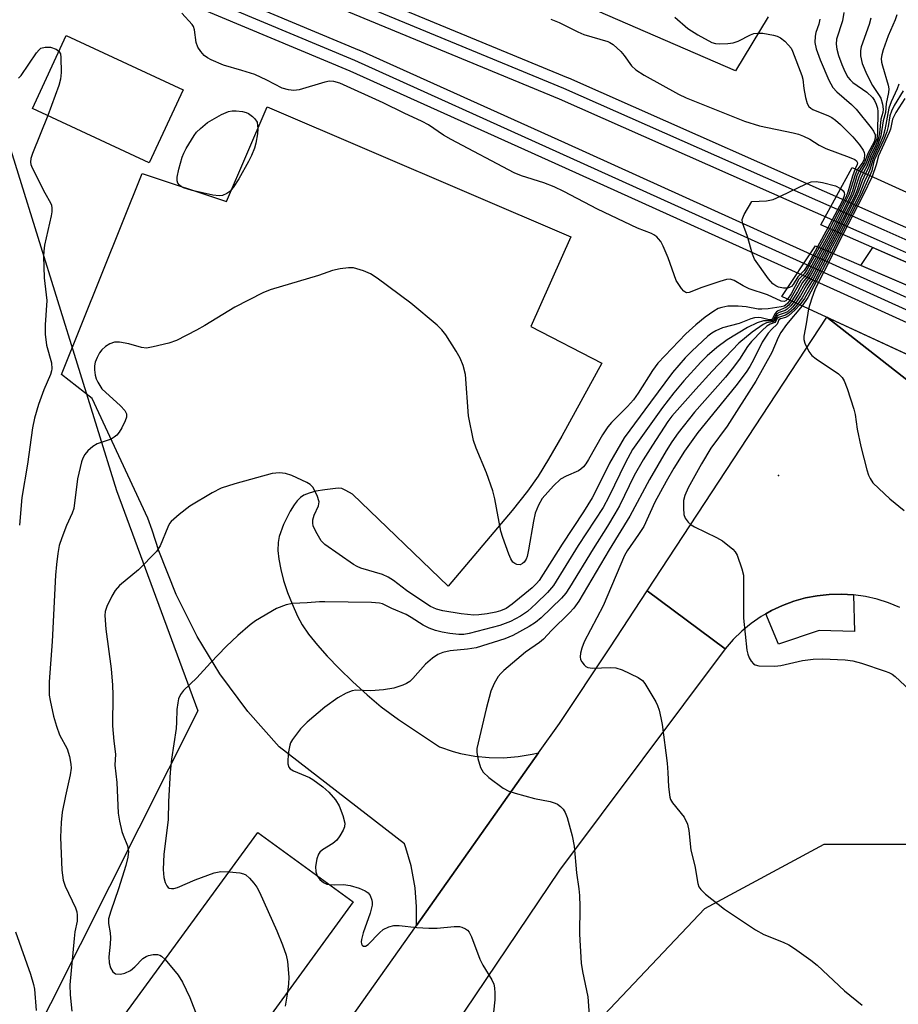
# Model space of a CAD drawing. Units: inches. Extents: x 1201772 to 1207772, y 561456 to 565457.
# Drawn here: x 1203884 to 1204075, y 561987 to 562201 of the extents above; entities that cross this region are included whole.
import ezdxf

# ---------------------------------------------------------------- set-up
doc = ezdxf.new("R2010")
doc.units = ezdxf.units.IN
doc.header["$MEASUREMENT"] = 0
for name, color, linetype in [('BLDG-Footprint', 5, 'Continuous'), ('BRIDGE-Bridge', 2, 'Continuous'), ('CULTRL-Pad', 6, 'Continuous'), ('ELEV-Spot Elevation', 7, 'Continuous'), ('NTRL-Farm Land', 3, 'Continuous'), ('NTRL-Trees', 3, 'Continuous'), ('TRANS-Parking Lot', 4, 'Continuous'), ('TRANS-Railroad Bed', 1, 'Continuous'), ('TRANS-Railroad Centerline', 1, 'Continuous'), ('TRANS-Road', 130, 'Continuous'), ('Undefined', 1, 'Continuous')]:
    doc.layers.add(name, color=color, linetype=linetype)

msp = doc.modelspace()

# ---------------------------------------------------------------- linework, layer by layer
at = {"layer": 'BLDG-Footprint'}
for points, elevation in [([(1203919.11, 562185.84), (1203911.74, 562169.98), (1203886.34, 562181.79), (1203893.71, 562197.65)], 491.39), ([(1203956.08, 562009.25), (1203926.43, 561968.54), (1203905.67, 561983.66), (1203935.32, 562024.37)], 486.42)]:
    msp.add_lwpolyline(points, close=True, dxfattribs=dict(at, elevation=elevation))
at = {"layer": 'BRIDGE-Bridge'}
for points in [[(1204102.9, 562151.54), (1204096.83, 562139.36), (1204057.75, 562156.47), (1204064.54, 562168.95)], [(1204095.19, 562135.29), (1204088.93, 562122.58), (1204049.29, 562140.91), (1204056.62, 562151.89)]]:
    msp.add_lwpolyline(points, close=True, dxfattribs=at)
at = {"layer": 'CULTRL-Pad'}
msp.add_lwpolyline([(1204064.85, 562076.02), (1204065.05, 562068.02), (1204057.37, 562068.27), (1204048.54, 562065.32), (1204045.79, 562071.87), (1204047.05, 562072.6), (1204049.42, 562073.72), (1204051.89, 562074.63), (1204054.41, 562075.34), (1204056.99, 562075.84), (1204059.6, 562076.12), (1204062.23, 562076.18)], close=True, dxfattribs=at)
at = {"layer": 'ELEV-Spot Elevation'}
msp.add_point((1204048.53, 562101.96, 476.9), dxfattribs=at)
at = {"layer": 'NTRL-Farm Land'}
msp.add_lwpolyline([(1204557.31, 561456.73), (1204244.33, 561456.76), (1204243.99, 561457.53), (1204201.11, 561531.29), (1204171.88, 561592.23), (1204136.85, 561600.06), (1204064.57, 561577.01), (1204025.28, 561547.24), (1204028.06, 561533.89), (1204047.01, 561518.05), (1204117.71, 561457.53), (1204118.54, 561456.78), (1203631.4, 561456.83), (1203631.94, 561457.53), (1203737.49, 561602.94), (1204009.32, 561983.3), (1204032.54, 562007.86), (1204058.45, 562021.81), (1204104.31, 562021.81), (1204146.17, 562007.86), (1204203.98, 561971.97), (1204291.7, 561898.21)], dxfattribs=at)
at = {"layer": 'NTRL-Trees'}
msp.add_lwpolyline([(1203289.01, 562450.13), (1203855.46, 562211.39), (1203874.48, 562194.75), (1203878.9, 562181.35), (1203904.6, 562098.71), (1203922.3, 562050.8), (1203883.92, 561974.44), (1203855.89, 561955.15), (1203835.02, 561947.49), (1203807.53, 561937.4), (1203724.2, 561902.68), (1203680.21, 561883)], dxfattribs=at)
at = {"layer": 'TRANS-Parking Lot'}
msp.add_lwpolyline([(1204046.28, 562201.69), (1204039.23, 562189.96), (1203955.43, 562226.31)], dxfattribs=at)
msp.add_lwpolyline([(1203996.4, 562041.69), (1203969.83, 562004.13), (1203969.87, 562008.22), (1203969.54, 562012.3), (1203968.84, 562016.34), (1203968.67, 562017.09), (1203967.55, 562021.03), (1203967.26, 562021.87), (1203940.01, 562042.99), (1203933.21, 562050.64), (1203927.12, 562058.86), (1203922.15, 562066.94), (1203917.57, 562076.09), (1203913.83, 562085.6), (1203912.41, 562090.05), (1203911.44, 562092.69), (1203899.31, 562118.7), (1203892.68, 562123.96), (1203910.21, 562167.6), (1203928.55, 562161.56), (1203937.39, 562182.11), (1204003.43, 562153.84), (1203994.73, 562134.37), (1204010.12, 562126.41), (1204001.47, 562110.55), (1203998.56, 562105.51), (1203996.3, 562101.85), (1203993.97, 562098.55), (1203990.66, 562094.34), (1203976.74, 562077.9), (1203955.93, 562097.94), (1203954.5, 562098.73), (1203953.58, 562099.12), (1203952.8, 562099.22), (1203949.93, 562098.88), (1203947.94, 562098.54), (1203946.5, 562098.16), (1203945.33, 562097.66), (1203944.63, 562097.16), (1203943.94, 562096.45), (1203943.27, 562095.59), (1203942.41, 562094.25), (1203941.63, 562092.79), (1203940.95, 562091.32), (1203940, 562088.68), (1203939.77, 562087.4), (1203939.72, 562085.68), (1203939.9, 562083.81), (1203940.33, 562081.5), (1203940.96, 562079.15), (1203941.83, 562076.51), (1203942.79, 562074.05), (1203943.96, 562071.42), (1203945.02, 562069.5), (1203946.39, 562067.5), (1203948.29, 562065.09), (1203950.43, 562062.67), (1203953.03, 562059.97), (1203956, 562057.11), (1203959.11, 562054.3), (1203962.17, 562051.69), (1203965.91, 562048.94), (1203974.86, 562043.01), (1203977.84, 562041.99), (1203979.43, 562041.56), (1203982.52, 562040.96), (1203985.65, 562040.64), (1203988.79, 562040.6), (1203991.92, 562040.84), (1203995.02, 562041.36)], close=True, dxfattribs=at)
at = {"layer": 'TRANS-Railroad Bed'}
for points in [[(1202419.36, 562829.16), (1202637.14, 562743.02), (1202907.09, 562634.7), (1203201.77, 562515.83), (1203551.61, 562374.82), (1204002.84, 562188.43), (1204002.9, 562188.41), (1204072.52, 562157.58), (1204092.1, 562148.91), (1204110.84, 562140.61), (1204436.18, 561991.64)], [(1204434.1, 561987.1), (1204108.78, 562136.05), (1204090.08, 562144.33), (1204070.5, 562153), (1204000.91, 562183.82), (1203549.73, 562370.19), (1203199.9, 562511.19), (1202905.23, 562630.06), (1202635.29, 562738.38), (1202417.5, 562824.52)], [(1202441.28, 562805.72), (1202784.63, 562669.51), (1203008.75, 562578.19), (1203253.85, 562479.85), (1203502.69, 562378.73), (1203755.11, 562278.99), (1203957.4, 562194.48), (1203957.47, 562194.45), (1204002.03, 562174.35), (1204064.88, 562145.92), (1204085.14, 562136.75), (1204192, 562088.41), (1204736.55, 561838.6)], [(1204734.47, 561834.06), (1204189.92, 562083.87), (1204083.08, 562132.19), (1204062.82, 562141.36), (1203999.97, 562169.79), (1203955.45, 562189.87), (1203753.22, 562274.37), (1203500.83, 562374.09), (1203251.98, 562475.21), (1203006.87, 562573.55), (1202782.77, 562664.87), (1202439.43, 562801.08)]]:
    msp.add_lwpolyline(points, dxfattribs=at)
at = {"layer": 'TRANS-Railroad Centerline'}
for points in [[(1205598.12, 561456.62), (1205596.14, 561457.53), (1205317.35, 561584.72), (1205099.6, 561684.79), (1205080.88, 561693.39), (1204967.22, 561745.63), (1204435.14, 561989.37), (1204109.81, 562138.33), (1204091.09, 562146.62), (1204071.51, 562155.29), (1204001.89, 562186.12), (1203550.67, 562372.5), (1203200.83, 562513.51), (1202906.16, 562632.38), (1202636.22, 562740.7), (1202418.43, 562826.84), (1202172.27, 562925.92), (1201948.37, 563015.93), (1201771.85, 563086.76)], [(1205563.36, 561456.63), (1205561.41, 561457.53), (1205146.84, 561647.56), (1205093.68, 561671.96), (1205075.48, 561680.31), (1204735.51, 561836.33), (1204190.96, 562086.14), (1204084.11, 562134.47), (1204063.85, 562143.64), (1204001, 562172.07), (1203956.44, 562192.17), (1203754.17, 562276.68), (1203501.76, 562376.41), (1203252.92, 562477.53), (1203007.81, 562575.87), (1202783.7, 562667.19), (1202440.36, 562803.4), (1201964.88, 562994.47), (1201771.85, 563071.97)]]:
    msp.add_lwpolyline(points, dxfattribs=at)
at = {"layer": 'TRANS-Road'}
for points in [[(1204088.91, 562142.83), (1204086.68, 562138.95), (1204066.49, 562147.64), (1204069.03, 562151.53)], [(1204077.1, 562122.27), (1204059.09, 562136.38), (1204079.72, 562126.84)], [(1204036.99, 562064.31), (1204000.96, 562016.18), (1203943.77, 561931.26), (1203933.81, 561916.48), (1203854.8, 561804.06), (1203764.58, 561678.79), (1203677.21, 561558.1), (1203605.83, 561457.53), (1203605.34, 561456.83), (1203579.28, 561456.83), (1203579.78, 561457.53), (1203649.13, 561553.29), (1203775.98, 561731.7), (1203779.12, 561736.09), (1203798.03, 561762.54), (1203880.87, 561878.37), (1203943.77, 561967.28), (1203969.83, 562004.13), (1203996.4, 562041.69), (1204000.92, 562048.08), (1204011.91, 562064.52), (1204020.02, 562076.86)]]:
    msp.add_lwpolyline(points, close=True, dxfattribs=at)
msp.add_lwpolyline([(1204074.93, 562073.24), (1204072.5, 562074.25), (1204070.01, 562075.05), (1204067.45, 562075.64), (1204064.85, 562076.02), (1204062.23, 562076.18), (1204059.6, 562076.12), (1204056.99, 562075.84), (1204054.41, 562075.34), (1204051.89, 562074.63), (1204049.42, 562073.72), (1204047.05, 562072.6), (1204045.79, 562071.87), (1204044.78, 562071.29), (1204042.62, 562069.8), (1204040.59, 562068.12), (1204038.71, 562066.29), (1204036.99, 562064.31), (1204020.02, 562076.86), (1204059.09, 562136.38), (1204077.1, 562122.27)], dxfattribs=at)
at = {"layer": 'Undefined'}
for p, q in [((1204059.31, 562155.79, 494), (1204057.06, 562151.7, 494)), ((1204059.68, 562155.62, 492), (1204057.43, 562151.54, 492)), ((1204060.05, 562155.46, 490), (1204057.81, 562151.38, 490)), ((1204060.41, 562155.3, 488), (1204058.18, 562151.22, 488)), ((1204060.77, 562155.15, 486), (1204058.56, 562151.05, 486)), ((1204061.13, 562154.99, 484), (1204058.93, 562150.89, 484)), ((1204061.48, 562154.83, 482), (1204059.31, 562150.73, 482)), ((1204061.84, 562154.68, 480), (1204059.68, 562150.57, 480)), ((1204062.19, 562154.52, 478), (1204060.06, 562150.41, 478)), ((1204062.55, 562154.37, 476), (1204060.43, 562150.25, 476))]:
    msp.add_line(p, q, dxfattribs=at)
for points, elevation in [([(1204050.53, 562140.34), (1204050.13, 562139.95), (1204049.78, 562139.8), (1204049.1, 562139.88), (1204046.13, 562141.22), (1204042.16, 562142.57), (1204040.89, 562143.2), (1204038.94, 562144.4), (1204038.07, 562144.63), (1204037.24, 562144.55), (1204035.83, 562144.15), (1204031.86, 562142.84), (1204029.16, 562141.77), (1204028.66, 562141.72), (1204028.4, 562141.77), (1204027.99, 562142.02), (1204027.43, 562142.62), (1204026.32, 562144.35), (1204024.56, 562149.27), (1204023.45, 562151.82), (1204022.94, 562152.81), (1204022.48, 562153.45), (1204022.1, 562153.83), (1204021.45, 562154.31), (1204020.94, 562154.58), (1204017.87, 562155.78), (1204009.22, 562159.89), (1204001.87, 562163.74), (1203999.8, 562164.75), (1203997.53, 562165.59), (1203992.71, 562167.11), (1203991.08, 562167.77), (1203977.37, 562175), (1203975.69, 562175.99), (1203972.45, 562178.19), (1203971.08, 562178.97), (1203967.18, 562180.76), (1203962.63, 562183.02), (1203953.2, 562187.26), (1203951.89, 562187.67), (1203950.91, 562187.72), (1203949.94, 562187.51), (1203944.34, 562185.82), (1203943.19, 562185.67), (1203942.03, 562185.79), (1203940.67, 562186.21), (1203937.34, 562187.9), (1203934.67, 562189.12), (1203931.87, 562190.05), (1203927.86, 562191.19), (1203925.17, 562192.37), (1203924.4, 562192.8), (1203923.72, 562193.31), (1203922.95, 562194.16), (1203922.3, 562195.11), (1203921.93, 562196.1), (1203921.56, 562198.89), (1203921.33, 562199.57), (1203921.07, 562200), (1203918.8, 562202.47)], 492), ([(1204025.99, 562201.59), (1204028.83, 562199.19), (1204031.02, 562197.77), (1204034.06, 562196.09), (1204034.88, 562195.86), (1204035.75, 562195.81), (1204037.54, 562195.89), (1204038.71, 562196.03), (1204039.78, 562196.38), (1204042.45, 562197.8), (1204043.21, 562198.04), (1204043.98, 562198.16), (1204045.13, 562198.11), (1204047.44, 562197.74), (1204048.26, 562197.51), (1204049.01, 562197.11), (1204049.92, 562196.39), (1204050.75, 562195.57), (1204051.28, 562194.9), (1204051.63, 562194.2), (1204053.66, 562188.95), (1204053.83, 562188.16), (1204054.08, 562186.12), (1204054.43, 562184.12), (1204054.79, 562182.87), (1204055.17, 562182.21), (1204055.56, 562181.83), (1204056.01, 562181.54), (1204059.41, 562180.17), (1204060.12, 562179.79), (1204060.98, 562179.2), (1204062.05, 562178.25), (1204064.72, 562175.63), (1204066.15, 562173.85), (1204066.93, 562172.69), (1204067.15, 562172.21), (1204067.25, 562171.74), (1204067.17, 562170.76), (1204066.87, 562170.13), (1204065.66, 562168.44)], 490), ([(1204062.75, 562202.66), (1204062.47, 562200.82), (1204061.19, 562196.86), (1204061.11, 562195.76), (1204061.22, 562194.66), (1204061.59, 562193.31), (1204062.29, 562191.32), (1204062.96, 562189.83), (1204063.65, 562188.58), (1204064.12, 562187.98), (1204064.71, 562187.44), (1204067.76, 562185.3), (1204068.99, 562184.17), (1204069.45, 562183.49), (1204069.8, 562182.7), (1204070.05, 562181.87), (1204070.18, 562181.11), (1204070.1, 562176.51), (1204069.9, 562175.17), (1204069.53, 562174.2), (1204068.28, 562171.69), (1204067.64, 562169.9), (1204066.56, 562168.03)], 486), ([(1204074.26, 562202.13), (1204073.91, 562201.01), (1204072.43, 562197.54), (1204071.31, 562194.52), (1204070.99, 562193.4), (1204070.91, 562192.65), (1204070.97, 562191.85), (1204071.14, 562191.04), (1204072.42, 562186.85), (1204072.53, 562186.02), (1204072.5, 562185.21), (1204071.98, 562182.84), (1204071.79, 562180.91), (1204071.34, 562179.07), (1204070.82, 562175.79), (1204070.17, 562173.96), (1204068.86, 562171.14), (1204068.12, 562168.89), (1204067.49, 562167.61)], 482), ([(1203999.03, 562201.21), (1204000.87, 562200.44), (1204004.95, 562198.41), (1204006.22, 562197.86), (1204011.42, 562196.36), (1204011.91, 562196.13), (1204012.6, 562195.67), (1204014.28, 562194.16), (1204015.02, 562193.32), (1204016.59, 562191.07), (1204017.57, 562190.14), (1204019.36, 562189.01), (1204026.8, 562184.85), (1204028.51, 562184.08), (1204041.13, 562179.01), (1204044.46, 562178.01), (1204051.73, 562176.46), (1204052.88, 562176.16), (1204054, 562175.76), (1204055.39, 562175.08), (1204057.41, 562173.79), (1204058.84, 562173.04), (1204063.91, 562171.21), (1204065.18, 562170.66), (1204065.55, 562170.39), (1204065.72, 562169.97), (1204065.63, 562169.58), (1204065.2, 562168.65)], 492), ([(1204057.55, 562201.17), (1204057.29, 562200.08), (1204056.68, 562198.31), (1204056.52, 562197.49), (1204056.48, 562196.08), (1204056.74, 562194.71), (1204057.64, 562192.33), (1204059.51, 562187.96), (1204060.36, 562186.32), (1204061.21, 562185.38), (1204064.4, 562182.66), (1204065.42, 562181.65), (1204068.71, 562177.54), (1204069.2, 562176.82), (1204069.55, 562176.07), (1204069.58, 562175.32), (1204069.32, 562174.54), (1204068, 562171.99), (1204067.25, 562170.01), (1204066.1, 562168.24)], 488), ([(1204068.66, 562201.44), (1204068.29, 562200.06), (1204066.55, 562195.2), (1204066.4, 562194.36), (1204066.41, 562193.19), (1204066.77, 562191.57), (1204067.78, 562189.18), (1204068.97, 562186.8), (1204070.32, 562184.81), (1204070.77, 562183.98), (1204071.15, 562182.72), (1204071.33, 562181.61), (1204071.24, 562180.93), (1204070.77, 562179.42), (1204070.5, 562176.38), (1204070.22, 562175.07), (1204069.73, 562173.81), (1204068.56, 562171.41), (1204067.82, 562169.29), (1204067.03, 562167.82)], 484), ([(1203883.3, 562188.36), (1203883.9, 562188.94), (1203887.23, 562193.86), (1203887.78, 562194.51), (1203888.2, 562194.85), (1203889.13, 562195.13), (1203890.29, 562195.11), (1203891.48, 562194.7), (1203892.12, 562194.23)], 492), ([(1203892.12, 562194.23), (1203892.43, 562193.64), (1203892.55, 562192.83), (1203892.59, 562189.61), (1203892.48, 562188.17), (1203892.08, 562186.74), (1203889.7, 562180.23)], 492), ([(1204074.73, 562187.05), (1204074.38, 562186.06), (1204073.06, 562183.22), (1204072.55, 562181.85), (1204071.64, 562177.13), (1204071.28, 562175.78), (1204070.39, 562173.61), (1204069.15, 562170.89), (1204068.5, 562168.68), (1204067.96, 562167.4)], 480), ([(1204075.63, 562185.62), (1204073.72, 562182.42), (1204073.09, 562181.2), (1204072.79, 562180.17), (1204072.41, 562177.86), (1204072.11, 562176.66), (1204071.47, 562175.05), (1204069.44, 562170.65), (1204069.19, 562169.92), (1204068.82, 562168.22), (1204068.42, 562167.19)], 478), ([(1204076.02, 562183.95), (1204074.04, 562180.86), (1204073.36, 562179.43), (1204072.91, 562177.29), (1204072.65, 562176.51), (1204070.29, 562171.48), (1204069.78, 562169.51), (1204068.9, 562166.97)], 476), ([(1204065.2, 562168.65), (1204064.63, 562167.02), (1204063.64, 562163.56), (1204063.24, 562162.54), (1204059.68, 562155.62)], 492), ([(1204065.66, 562168.44), (1204065.19, 562167.35), (1204063.87, 562162.96), (1204060.05, 562155.46)], 490), ([(1204066.1, 562168.24), (1204065.61, 562167.11), (1204064.64, 562163.84), (1204064.21, 562162.73), (1204060.41, 562155.3)], 488), ([(1204066.56, 562168.03), (1204066.02, 562166.84), (1204064.81, 562163.08), (1204060.77, 562155.15)], 486), ([(1204067.03, 562167.82), (1204066.45, 562166.59), (1204065.57, 562163.87), (1204065.06, 562162.66), (1204061.13, 562154.99)], 484), ([(1204067.49, 562167.61), (1204066.78, 562166.06), (1204065.98, 562163.76), (1204065.55, 562162.77), (1204061.48, 562154.83)], 482), ([(1204067.96, 562167.4), (1204067.25, 562165.9), (1204066.06, 562162.92), (1204061.84, 562154.68)], 480), ([(1204050.5, 562142.72), (1204049.65, 562142.72), (1204048.58, 562142.91), (1204047.94, 562143.19), (1204047.35, 562143.61), (1204046.37, 562144.73), (1204043.36, 562149.01), (1204042.89, 562150.09), (1204041.8, 562153.92), (1204040.72, 562156.87), (1204040.69, 562157.66), (1204041.1, 562158.69), (1204042.79, 562161.51), (1204045.98, 562161.68), (1204047.36, 562161.98), (1204048.98, 562162.68), (1204054.57, 562165.38), (1204055.66, 562165.79), (1204056.72, 562165.92), (1204058.11, 562165.71), (1204060.92, 562164.92), (1204062.04, 562164.35)], 494), ([(1204068.42, 562167.19), (1204066.51, 562162.94), (1204062.19, 562154.52)], 478), ([(1204068.9, 562166.97), (1204066.95, 562162.95), (1204062.55, 562154.37)], 476), ([(1204062.04, 562164.35), (1204062.63, 562163.84), (1204062.84, 562163.47), (1204062.89, 562163.06), (1204062.79, 562162.53), (1204062.34, 562161.48), (1204059.31, 562155.79)], 494), ([(1204057.06, 562151.7), (1204054.92, 562147.8), (1204054.14, 562146.55), (1204052.77, 562145.16), (1204051.72, 562143.49), (1204051.38, 562143.09), (1204050.92, 562142.81), (1204050.5, 562142.72)], 494), ([(1204057.43, 562151.54), (1204054.73, 562146.68), (1204054.13, 562145.85), (1204052.98, 562144.63), (1204051.29, 562141.5), (1204050.53, 562140.34)], 492), ([(1204057.81, 562151.38), (1204055, 562146.28), (1204054.55, 562145.62), (1204053.38, 562144.28), (1204051.03, 562140.1)], 490), ([(1204058.18, 562151.22), (1204055.35, 562146.02), (1204054.8, 562145.17), (1204053.78, 562143.94), (1204052.67, 562141.91), (1204051.45, 562139.91)], 488), ([(1204058.56, 562151.05), (1204055.6, 562145.57), (1204054.18, 562143.59), (1204052.96, 562141.38), (1204051.89, 562139.71)], 486), ([(1204058.93, 562150.89), (1204055.87, 562145.17), (1204054.58, 562143.24), (1204053.33, 562141.01), (1204052.33, 562139.51)], 484), ([(1204059.31, 562150.73), (1204056.1, 562144.67), (1204054.97, 562142.9), (1204053.71, 562140.63), (1204052.77, 562139.3)], 482), ([(1204059.68, 562150.57), (1204056.37, 562144.24), (1204054.18, 562140.42), (1204053.22, 562139.09)], 480), ([(1204060.06, 562150.41), (1204054.91, 562140.64), (1204053.68, 562138.88)], 478), ([(1204060.43, 562150.25), (1204056.52, 562142.57), (1204055.7, 562140.33), (1204055.09, 562138.23)], 476), ([(1204051.45, 562139.91), (1204050.77, 562139.01), (1204050.16, 562138.47), (1204048.47, 562137.77), (1204048.09, 562137.52), (1204047.78, 562137.13), (1204047.28, 562136.07), (1204047.06, 562135.84), (1204046.53, 562135.84), (1204044.79, 562136.27), (1204044.22, 562136.31), (1204043.36, 562136.24), (1204042.57, 562136.03), (1204040.02, 562135.03), (1204036.37, 562134.07), (1204034.9, 562133.45), (1204034.05, 562132.93), (1204033.2, 562132.25), (1204029.7, 562128.98), (1204028.28, 562127.53), (1204025.48, 562124.39), (1204020.76, 562117.89), (1204014.99, 562110.14), (1204011.81, 562104.64), (1204008.94, 562098.77), (1204008.03, 562097.11), (1204006.15, 562094.09), (1204001.51, 562087.06), (1203996.53, 562079.16), (1203995.97, 562078.47), (1203994.99, 562077.54), (1203990.62, 562073.98), (1203989.31, 562073.05), (1203988.14, 562072.51), (1203987.09, 562072.23), (1203985.21, 562071.89), (1203983.43, 562071.65), (1203982.35, 562071.61), (1203979.57, 562071.88), (1203975.58, 562072.58), (1203974.22, 562072.93), (1203972.9, 562073.5), (1203971.66, 562074.25), (1203967.7, 562076.97), (1203964.85, 562079.17), (1203963.72, 562079.9), (1203962.46, 562080.42), (1203957.72, 562081.8), (1203956.93, 562082.15), (1203956.18, 562082.6), (1203949.91, 562086.97), (1203949.14, 562087.8), (1203947.97, 562089.77), (1203947.4, 562091.05), (1203947.3, 562091.57), (1203947.32, 562092.33), (1203947.58, 562093.35), (1203948.55, 562095.37), (1203948.65, 562095.78), (1203948.66, 562096.26), (1203948.24, 562097.61), (1203947.29, 562099.42), (1203946.72, 562100.03), (1203945.99, 562100.48), (1203942.73, 562101.94), (1203941.35, 562102.44), (1203940.05, 562102.57), (1203938.45, 562102.37), (1203930.34, 562100.15), (1203927.37, 562099.21), (1203925.4, 562098.19), (1203920.57, 562095.29), (1203918.27, 562093.49), (1203916.53, 562091.95), (1203916.17, 562091.52), (1203915.75, 562090.77), (1203914.13, 562086.68), (1203913.33, 562085.46), (1203909.42, 562081.49), (1203905.3, 562078.04), (1203904.35, 562076.97), (1203903.64, 562075.75), (1203902.52, 562073.46), (1203902.19, 562072.38), (1203902.11, 562071.52), (1203902.29, 562068.59), (1203903.49, 562059.95), (1203903.78, 562056.39), (1203903.86, 562054.31), (1203903.73, 562047.52), (1203904.01, 562044.23), (1203904.41, 562041.36), (1203904.25, 562038.96), (1203904.73, 562035.25), (1203904.96, 562028.54), (1203905.25, 562026.84), (1203905.78, 562024.59), (1203906.05, 562023.78), (1203907.02, 562021.47), (1203907.25, 562020.24), (1203907.12, 562018.96), (1203906.65, 562017.15), (1203905.03, 562012.08), (1203903.36, 562007.22), (1203902.92, 562005.61), (1203902.89, 562004.53), (1203903.27, 562002.52), (1203903.33, 562001.43), (1203903.28, 562000.06), (1203902.97, 561997.31), (1203903.02, 561996.01), (1203903.32, 561994.93), (1203903.83, 561994.02), (1203904.44, 561993.64), (1203905.46, 561993.53), (1203906.47, 561993.77), (1203907.65, 561994.33), (1203908.64, 561995.12), (1203910.37, 561996.95), (1203911.07, 561997.42), (1203911.56, 561997.62), (1203912.59, 561997.85), (1203913.57, 561997.81), (1203914.01, 561997.67), (1203914.44, 561997.43), (1203915.2, 561996.74)], 488), ([(1204051.89, 562139.71), (1204051.27, 562138.88), (1204050.44, 562138.11), (1204049.97, 562137.83), (1204048.72, 562137.4), (1204048.18, 562137.1), (1204047.91, 562136.77), (1204047.47, 562135.84), (1204047.24, 562135.62), (1204046.96, 562135.57), (1204045.3, 562135.61), (1204043.93, 562135.19), (1204041.83, 562134.15), (1204037.41, 562131.46), (1204035.12, 562129.78), (1204033.02, 562127.96), (1204031.64, 562126.58), (1204028, 562122.58), (1204025.77, 562119.91), (1204023.37, 562116.79), (1204016.81, 562107.64), (1204015.29, 562104.83), (1204011.66, 562097.34), (1204010.45, 562095.03), (1204005.03, 562086.74), (1203999.6, 562078.02), (1203998.33, 562076.51), (1203995.88, 562074.12), (1203993.98, 562072.43), (1203992.48, 562071.39), (1203990.29, 562070.22), (1203987.97, 562069.36), (1203981.29, 562067.59), (1203980.16, 562067.42), (1203979.04, 562067.4), (1203977.11, 562067.6), (1203975.42, 562067.9), (1203974.01, 562068.27), (1203972.61, 562068.77), (1203971.33, 562069.42), (1203968.7, 562071.11), (1203967.61, 562071.73), (1203964.52, 562073.03), (1203962.49, 562074.04), (1203961.8, 562074.24), (1203960.05, 562074.38), (1203949.94, 562074.53), (1203948.76, 562074.5), (1203946.11, 562074.25), (1203942.89, 562074.17), (1203941.5, 562073.86), (1203939.39, 562073.02), (1203934.82, 562070.39), (1203933.67, 562069.5), (1203931.01, 562067.19), (1203928.45, 562064.81), (1203925.03, 562061.22), (1203922.11, 562058.01), (1203919.2, 562055.21), (1203918.56, 562054.36), (1203918.12, 562053.38), (1203917.94, 562052.54), (1203917.76, 562051.1), (1203917.7, 562048.36), (1203917.58, 562046.96), (1203916.6, 562040.28), (1203916.27, 562037.45), (1203915.9, 562031.06), (1203915.88, 562027.1), (1203914.91, 562019.63), (1203914.79, 562016.29), (1203914.91, 562014.58), (1203915.19, 562013.49), (1203915.57, 562012.76), (1203915.89, 562012.38), (1203916.08, 562012.25), (1203916.55, 562012.14), (1203917.08, 562012.17), (1203917.9, 562012.38), (1203921.74, 562014.09), (1203925.84, 562015.58), (1203927.29, 562015.87), (1203929.11, 562015.83)], 486), ([(1204052.33, 562139.51), (1204051.57, 562138.55), (1204050.49, 562137.59), (1204050.01, 562137.32), (1204048.68, 562136.9), (1204048.29, 562136.67), (1204048.02, 562136.34), (1204047.61, 562135.53), (1204047.29, 562135.36), (1204045.93, 562135.14), (1204045.2, 562134.77), (1204042.82, 562133.1), (1204039.92, 562130.76), (1204034.11, 562124.67), (1204030.56, 562120.77), (1204025.38, 562114.88), (1204024.53, 562113.71), (1204021.13, 562108.56), (1204019.13, 562105.38), (1204017.2, 562101.95), (1204013.95, 562095.41), (1204012.99, 562093.62), (1204011.39, 562090.93), (1204008.25, 562086.02), (1204003.14, 562077.61), (1204002.3, 562076.41), (1204001.37, 562075.29), (1203996.94, 562070.99), (1203995.69, 562070.01), (1203994.32, 562069.17), (1203990.76, 562067.18), (1203989.02, 562066.47), (1203982.84, 562064.5), (1203980.97, 562064.2), (1203977.2, 562063.85), (1203975.56, 562063.46), (1203974.52, 562063.06), (1203973.33, 562062.26), (1203971.78, 562060.92), (1203969.05, 562057.8), (1203968.43, 562057.19), (1203967.7, 562056.72), (1203966.9, 562056.37), (1203964.94, 562055.75), (1203962.71, 562055.37), (1203959.92, 562055.14), (1203956.67, 562055.3), (1203955.84, 562055.15), (1203954.53, 562054.66), (1203952.78, 562053.64), (1203949.89, 562051.62), (1203946.05, 562048.35), (1203944.64, 562046.88), (1203942.91, 562044.6), (1203942.49, 562043.88), (1203942.28, 562043.35), (1203942.03, 562041.9), (1203941.87, 562040.12), (1203941.86, 562039.27), (1203942.06, 562038.53), (1203942.39, 562038.18), (1203943.08, 562037.76), (1203946.56, 562036.28), (1203947.32, 562035.87), (1203949.49, 562034.3), (1203950.82, 562033.15), (1203952.21, 562031.48), (1203953.03, 562030.13), (1203953.85, 562028.02), (1203954.26, 562026.39), (1203954.21, 562025.6), (1203953.92, 562024.84), (1203953.2, 562023.61), (1203952.53, 562022.7), (1203951.64, 562021.97), (1203949.39, 562020.58), (1203948.81, 562020.05), (1203948.53, 562019.64), (1203948.16, 562018.61), (1203947.9, 562016.93), (1203947.97, 562015.8), (1203948.26, 562014.94)], 484), ([(1204052.77, 562139.3), (1204051.86, 562138.23), (1204050.77, 562137.24), (1204050.05, 562136.81), (1204048.55, 562136.35), (1204048.22, 562136.03), (1204047.98, 562135.5), (1204047.76, 562135.27), (1204046.72, 562134.87), (1204046.04, 562134.44), (1204044.98, 562133.47), (1204042.71, 562131.14), (1204041.83, 562130.05), (1204040.11, 562127.29), (1204038.51, 562125.17), (1204037, 562123.34), (1204030.26, 562115.72), (1204026.75, 562111.23), (1204025.35, 562109.28), (1204024.13, 562107.32), (1204020.49, 562101.08), (1204016.25, 562093.14), (1204011.71, 562085.8), (1204005.18, 562074.67), (1204004.09, 562073.15), (1204003.13, 562072.11), (1203999.2, 562068.28), (1203997.43, 562066.38), (1203996.57, 562065.68), (1203993.54, 562063.56), (1203988.86, 562059.56), (1203988.21, 562058.95), (1203987.64, 562058.28), (1203986.75, 562056.74), (1203986.01, 562055.11), (1203984.97, 562051.27), (1203983, 562042.64), (1203982.96, 562041.83), (1203983.22, 562040.42), (1203983.79, 562038.48), (1203984.33, 562037.5), (1203985.61, 562036.31), (1203988.7, 562033.99), (1203989.94, 562033.37), (1203991.29, 562032.89), (1203995.48, 562031.76), (1203998.89, 562031.07), (1203999.99, 562030.76), (1204000.48, 562030.51), (1204001.13, 562030.01), (1204001.71, 562029.42), (1204002.17, 562028.73), (1204002.58, 562027.63), (1204003.69, 562023.6), (1204004.1, 562021.36), (1204004.61, 562015.55), (1204005.12, 562012.12), (1204005.26, 562010.64), (1204005.35, 562008.27), (1204005.28, 562002.27), (1204005.68, 561995.93), (1204005.94, 561994.12), (1204007.12, 561988.61), (1204007.5, 561982.61)], 482), ([(1204053.22, 562139.09), (1204052.2, 562137.96), (1204050.76, 562136.69), (1204050.09, 562136.3), (1204048.98, 562136.01), (1204048.61, 562135.81), (1204048.26, 562134.86), (1204047.08, 562133.82), (1204046.33, 562132.93), (1204045.01, 562130.95), (1204043.19, 562127.23), (1204042.31, 562125.67), (1204041.51, 562124.45), (1204039.25, 562121.5), (1204031.04, 562111.33), (1204028.13, 562107.24), (1204025.78, 562103.54), (1204024.11, 562100.69), (1204021.7, 562096.14), (1204019.26, 562090.91), (1204018.15, 562089.17), (1204015.65, 562085.6), (1204015.07, 562084.57), (1204010.41, 562073.65), (1204006.29, 562065.79), (1204005.82, 562064.43), (1204005.54, 562063.32), (1204005.45, 562062.51), (1204005.54, 562061.99), (1204005.77, 562061.49), (1204006.27, 562060.81), (1204006.67, 562060.44), (1204007.12, 562060.22), (1204008.15, 562060.08), (1204012.05, 562060.24), (1204013.22, 562060.16), (1204014.58, 562059.69), (1204018.02, 562058.05), (1204018.97, 562057.42), (1204019.51, 562056.78), (1204021.89, 562052.77), (1204022.26, 562051.99), (1204022.6, 562050.92), (1204022.99, 562049.29), (1204023.23, 562047.86), (1204024.37, 562039.41), (1204024.53, 562037.39), (1204024.64, 562034.26), (1204024.92, 562032.06), (1204025.09, 562031.55), (1204025.51, 562030.82), (1204028.03, 562027.65), (1204028.79, 562026.15), (1204029.08, 562024.77), (1204029.51, 562020.51), (1204030.36, 562017.09), (1204031, 562013.29), (1204031.26, 562012.53), (1204031.65, 562011.92), (1204032.7, 562010.94), (1204036.84, 562007.66), (1204043.59, 562003.18), (1204045.38, 562002.17), (1204049.55, 562000.49), (1204050.78, 561999.91), (1204052.01, 561999.14), (1204055.58, 561996.59), (1204056.94, 561995.47), (1204062.87, 561989.91), (1204066.75, 561986.78)], 480), ([(1204053.68, 562138.88), (1204050.29, 562134.77), (1204049.07, 562133.08), (1204048.49, 562131.94), (1204047.12, 562128.73), (1204043.6, 562122.49), (1204037.39, 562112.67), (1204033.85, 562107.93), (1204031.78, 562104.52), (1204028.88, 562099.26), (1204028.2, 562097.63), (1204027.92, 562096.52), (1204027.88, 562094.86), (1204028, 562093.49), (1204028.26, 562092.72), (1204028.92, 562091.8), (1204029.56, 562091.24), (1204030.32, 562090.79), (1204035.11, 562088.46), (1204036.38, 562087.74), (1204038.61, 562085.98), (1204039.16, 562085.36), (1204039.56, 562084.63), (1204040.6, 562081.67), (1204040.91, 562080.29), (1204040.97, 562078.56), (1204040.95, 562070.97), (1204041.68, 562063.96), (1204041.87, 562063.1), (1204042.19, 562062.33), (1204042.59, 562061.62), (1204043.09, 562061.03), (1204043.51, 562060.77), (1204044.29, 562060.59), (1204047.76, 562060.49), (1204049.03, 562060.64), (1204053.78, 562061.78), (1204056.09, 562062.06), (1204058.13, 562062.12), (1204063.08, 562061.87), (1204064.73, 562061.64), (1204066.63, 562061.17), (1204071.78, 562059.44), (1204072.54, 562059.13), (1204073.25, 562058.74), (1204073.9, 562058.25), (1204077.09, 562055.31)], 478), ([(1204055.09, 562138.23), (1204054.6, 562134.93), (1204054.08, 562132.23), (1204054.08, 562131.55), (1204054.28, 562130.74), (1204055.13, 562128.93), (1204055.81, 562128.03), (1204056.72, 562127.31), (1204061.6, 562124.04), (1204062.43, 562123.27), (1204062.85, 562122.53), (1204063.48, 562120.88), (1204064.97, 562116.39), (1204065.2, 562115.24), (1204065.63, 562112.06), (1204066.47, 562108.29), (1204067.77, 562103.17), (1204068.12, 562102.06), (1204068.47, 562101.29), (1204069.1, 562100.36), (1204070.35, 562099.11), (1204072.76, 562096.93), (1204075.89, 562094.39)], 476), ([(1203929.11, 562015.83), (1203931.44, 562015.58), (1203932.24, 562015.37), (1203932.72, 562015.13), (1203933.53, 562014.41), (1203934.46, 562013.35), (1203935.12, 562012.45), (1203935.68, 562011.4), (1203939.48, 562002.98), (1203940.71, 561999.94), (1203941.51, 561997.7), (1203941.79, 561996.3), (1203942.11, 561992.89), (1203942.03, 561991.46), (1203941.78, 561989.61)], 486), ([(1203948.26, 562014.94), (1203948.85, 562014.14), (1203949.64, 562013.45), (1203950.34, 562013.12), (1203950.92, 562013.01)], 484), ([(1203950.92, 562013.01), (1203952.01, 562012.96), (1203953.99, 562013.05), (1203955.4, 562012.82), (1203957.35, 562012.21), (1203958.69, 562011.69), (1203959.36, 562011.25), (1203959.8, 562010.63), (1203960.15, 562009.65), (1203960.23, 562009.13), (1203960.21, 562008.56), (1203959.8, 562006.82), (1203958.28, 562002.55), (1203957.87, 562001.12), (1203957.82, 562000.6), (1203957.88, 562000.16), (1203958.06, 561999.83), (1203958.34, 561999.64), (1203958.74, 561999.66), (1203959.37, 562000.03), (1203961.78, 562002.51), (1203962.63, 562003.25), (1203963.87, 562003.87), (1203964.93, 562004.15), (1203966.09, 562004.14), (1203969.92, 562003.67), (1203972.56, 562003.53), (1203974.31, 562003.57), (1203978.06, 562003.91), (1203979.19, 562003.9), (1203979.73, 562003.78), (1203980.48, 562003.42), (1203980.92, 562003.09), (1203981.28, 562002.68), (1203981.78, 562001.68), (1203983.64, 561996.78), (1203984.3, 561995.51), (1203986.23, 561992.34), (1203986.63, 561991.4), (1203986.81, 561990.6), (1203986.91, 561989.43), (1203986.87, 561987.98), (1203985.73, 561977.27)], 484), ([(1203915.2, 561996.74), (1203918.06, 561993.3), (1203918.96, 561991.84), (1203920.55, 561988.45), (1203922.18, 561984.36), (1203924.38, 561978.44), (1203926.09, 561975.14), (1203926.57, 561974.46), (1203927.39, 561973.62), (1203927.69, 561973.13), (1203927.77, 561972.72), (1203927.71, 561971.94), (1203927.01, 561969.34)], 488), ([(1203941.78, 561989.61), (1203941.3, 561986.59)], 486)]:
    msp.add_lwpolyline(points, dxfattribs=dict(at, elevation=elevation))
at = {"layer": 'Undefined', "elevation": 492}
msp.add_lwpolyline([(1203926.92, 562162.78), (1203925.54, 562162.93), (1203921.04, 562163.94), (1203919.17, 562164.54), (1203918.69, 562164.78), (1203918.29, 562165.11), (1203917.99, 562165.54), (1203917.82, 562166.03), (1203917.82, 562166.85), (1203918.21, 562168.59), (1203918.93, 562171.19), (1203919.25, 562172.02), (1203919.79, 562173.09), (1203921.48, 562175.92), (1203922.04, 562176.59), (1203922.87, 562177.42), (1203924.44, 562178.74), (1203927.43, 562180.44), (1203928.99, 562181.12), (1203929.79, 562181.26), (1203930.62, 562181.26), (1203932.01, 562181.09), (1203932.82, 562180.89), (1203933.34, 562180.66), (1203934.2, 562180.04), (1203934.68, 562179.55), (1203935.24, 562178.79), (1203935.35, 562177.31), (1203935.28, 562176.23), (1203934.91, 562174.26), (1203934.61, 562173.17), (1203933.97, 562171.56), (1203933.33, 562170.26), (1203931.22, 562166.45), (1203929.97, 562164.58), (1203929.25, 562163.75), (1203928.61, 562163.28), (1203927.67, 562162.87)], close=True, dxfattribs=at)
at = {"layer": 'Undefined'}
for points in [[(1203889.7, 562180.23, 492), (1203886.38, 562172, 492), (1203886.02, 562170.92, 492), (1203885.91, 562170.11, 492), (1203885.99, 562169.61, 492), (1203886.28, 562168.86, 492), (1203889.02, 562163.45, 492), (1203890.26, 562161.24, 492), (1203890.46, 562160.74, 492), (1203890.58, 562160.1, 492), (1203890.55, 562159.31, 492), (1203890.4, 562158.44, 492), (1203888.96, 562152.08, 492), (1203888.8, 562150.78, 492), (1203888.76, 562149.65, 492), (1203888.89, 562144.96, 492), (1203889.45, 562140, 492), (1203889.08, 562134.73, 492), (1203889.08, 562132.67, 492), (1203889.42, 562130.32, 492), (1203890.46, 562126.47, 492), (1203890.54, 562125.18, 492), (1203890.48, 562124.69, 492), (1203890.25, 562123.91, 492), (1203888.83, 562120.57, 492), (1203887.64, 562117.4, 492), (1203886.83, 562114.42, 492), (1203886.38, 562112.31, 492), (1203885.25, 562104.43, 492), (1203884.02, 562097.22, 492), (1203883.52, 562091.14, 492)], [(1204051.03, 562140.1, 490), (1204050.48, 562139.34, 490), (1204050.1, 562139, 490), (1204049.76, 562138.81, 490), (1204049.11, 562138.63, 490), (1204046.34, 562138.23, 490), (1204044.94, 562138.15, 490), (1204044.11, 562138.17, 490), (1204041.52, 562138.63, 490), (1204039.8, 562138.75, 490), (1204037.51, 562138.77, 490), (1204036.2, 562138.53, 490), (1204035.46, 562138.25, 490), (1204034.47, 562137.7, 490), (1204032.59, 562136.42, 490), (1204030.57, 562134.76, 490), (1204028.42, 562132.76, 490), (1204022.3, 562126.41, 490), (1204021.15, 562124.77, 490), (1204018.07, 562119.85, 490), (1204017.06, 562118.45, 490), (1204015.73, 562116.94, 490), (1204012.22, 562113.47, 490), (1204011.43, 562112.57, 490), (1204010.32, 562110.81, 490), (1204007.24, 562105.44, 490), (1204006.66, 562104.53, 490), (1204006.14, 562103.88, 490), (1204005.55, 562103.31, 490), (1204005.09, 562103, 490), (1204002.36, 562101.85, 490), (1204001.17, 562101.19, 490), (1203999.64, 562099.7, 490), (1203997.2, 562096.95, 490), (1203996.37, 562095.55, 490), (1203995.65, 562093.76, 490), (1203995.29, 562092.01, 490), (1203994.23, 562085.8, 490), (1203993.89, 562084.33, 490), (1203993.68, 562083.81, 490), (1203993.26, 562083.15, 490), (1203992.92, 562082.8, 490), (1203992.37, 562082.56, 490), (1203991.68, 562082.64, 490), (1203991.23, 562082.85, 490), (1203990.83, 562083.16, 490), (1203990.37, 562083.84, 490), (1203989.91, 562084.9, 490), (1203988.6, 562088.47, 490), (1203988.17, 562089.86, 490), (1203986.88, 562096.9, 490), (1203986.44, 562098.63, 490), (1203985.09, 562102.56, 490), (1203982.81, 562107.93, 490), (1203982.22, 562109.56, 490), (1203981.16, 562114.93, 490), (1203980.47, 562123.95, 490), (1203979.98, 562125.87, 490), (1203979.37, 562127.46, 490), (1203978.47, 562129.01, 490), (1203976.22, 562132.54, 490), (1203975.33, 562133.63, 490), (1203974.35, 562134.64, 490), (1203968.63, 562139.44, 490), (1203961.32, 562144.85, 490), (1203959.86, 562145.81, 490), (1203958.31, 562146.47, 490), (1203956.17, 562147.11, 490), (1203955.03, 562147.14, 490), (1203953.28, 562146.9, 490), (1203951.56, 562146.53, 490), (1203948.55, 562145.45, 490), (1203938.06, 562142.34, 490), (1203936.42, 562141.66, 490), (1203930.34, 562138.58, 490), (1203923.82, 562134.56, 490), (1203922.05, 562133.55, 490), (1203917.64, 562131.34, 490), (1203916.01, 562130.74, 490), (1203912.58, 562129.91, 490), (1203911.15, 562129.69, 490), (1203910.05, 562129.8, 490), (1203907.34, 562130.57, 490), (1203905.31, 562130.98, 490), (1203904.19, 562130.99, 490), (1203903.19, 562130.61, 490), (1203902.26, 562130.03, 490), (1203901.43, 562129.32, 490), (1203900.94, 562128.64, 490), (1203900.42, 562127.64, 490), (1203899.99, 562126.6, 490), (1203899.81, 562125.78, 490), (1203899.81, 562124.92, 490), (1203899.97, 562123.77, 490), (1203900.23, 562122.98, 490), (1203900.58, 562122.23, 490), (1203901.46, 562120.84, 490), (1203905.5, 562117.14, 490), (1203906.46, 562116.11, 490), (1203906.79, 562115.41, 490), (1203906.79, 562114.65, 490), (1203906.54, 562113.88, 490), (1203905.8, 562112.34, 490), (1203905.23, 562111.36, 490), (1203904.71, 562110.75, 490), (1203904.11, 562110.28, 490), (1203903.44, 562109.9, 490), (1203900.42, 562108.83, 490), (1203899.45, 562108.28, 490), (1203898.42, 562107.35, 490), (1203897.71, 562106.52, 490), (1203897.32, 562105.77, 490), (1203897.04, 562104.95, 490), (1203896.14, 562101.22, 490), (1203895.37, 562094.78, 490), (1203895.01, 562093.77, 490), (1203893.73, 562091.11, 490), (1203892.71, 562088.41, 490), (1203892.19, 562086.76, 490), (1203891.87, 562084.99, 490), (1203891.56, 562082.62, 490), (1203891.38, 562080.28, 490), (1203890.63, 562065.91, 490), (1203890, 562057.11, 490), (1203889.95, 562055.34, 490), (1203890.01, 562054.18, 490), (1203890.19, 562053.04, 490), (1203890.95, 562049.64, 490), (1203891.57, 562047.44, 490), (1203892.23, 562045.55, 490), (1203893.92, 562042.51, 490), (1203894.41, 562040.89, 490), (1203894.73, 562039.22, 490), (1203894.74, 562038.36, 490), (1203894.54, 562036.9, 490), (1203893.52, 562032.31, 490), (1203892.84, 562028.79, 490), (1203892.62, 562026.52, 490), (1203892.48, 562023.31, 490), (1203892.74, 562016.17, 490), (1203893.04, 562013.98, 490), (1203893.48, 562012.65, 490), (1203895.72, 562007.94, 490), (1203895.99, 562007.1, 490), (1203896.09, 562006.34, 490), (1203896.05, 562005.07, 490), (1203895.6, 562002.76, 490), (1203895.41, 562001.32, 490), (1203894.5, 561991.23, 490), (1203894.54, 561989.03, 490), (1203894.9, 561985.49, 490)], [(1203882.69, 562002.72, 492), (1203885.91, 561993.57, 492), (1203886.6, 561991.32, 492), (1203886.77, 561990.25, 492), (1203887.14, 561985.67, 492)]]:
    msp.add_polyline3d(points, dxfattribs=at)

doc.saveas('drawing.dxf')
